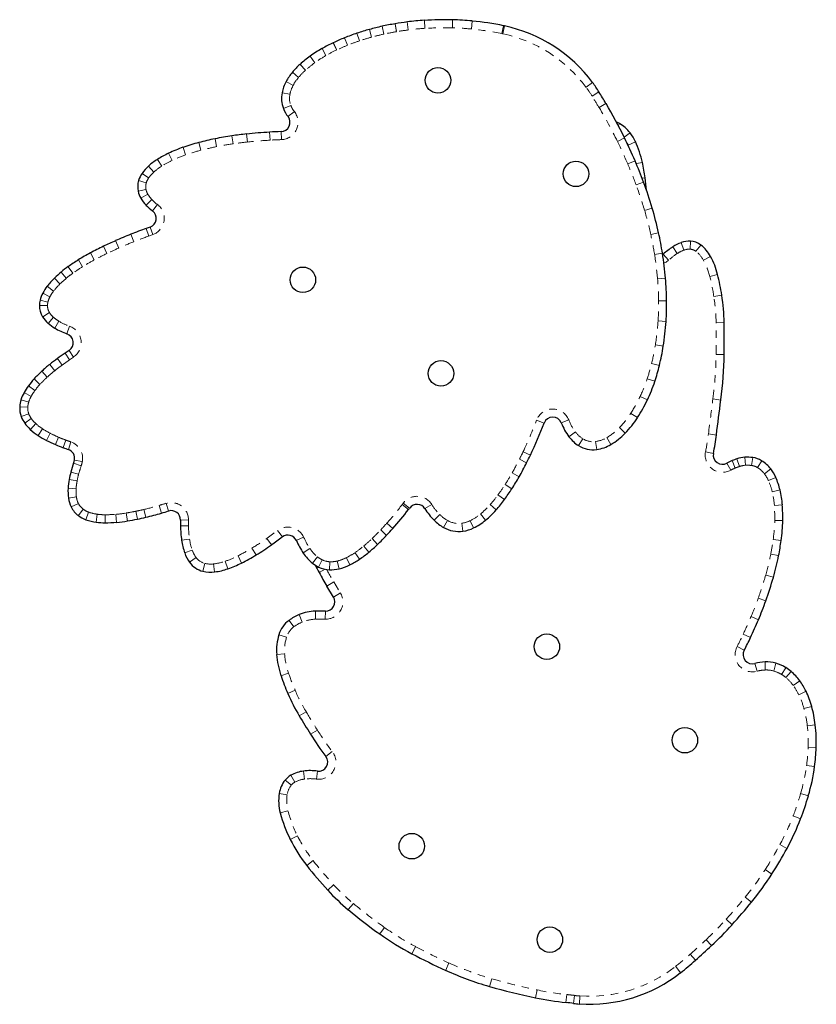
# Model space of a CAD drawing. Units: millimetres. Extents: x -135 to 144, y -241 to 64.
# Drawn here: x -90 to -79, y -88 to -74 of the extents above; entities that cross this region are included whole.
import ezdxf

# ---------------------------------------------------------------- set-up
doc = ezdxf.new("R2010")
doc.units = ezdxf.units.MM
doc.header["$LTSCALE"] = 20
doc.linetypes.add('PHANTOM', pattern=[0.0127, 0.00635, -0.00127, 0.00127, -0.00127, 0.00127, -0.00127])

msp = doc.modelspace()

# ---------------------------------------------------------------- linework, layer by layer
at = {"color": 8, "linetype": 'PHANTOM', "lineweight": 18}
for p, q in [((-84.838, -74.462), (-84.831, -74.572)), ((-84.451, -74.455), (-84.454, -74.565)), ((-84.182, -74.471), (-84.193, -74.581)), ((-85.592, -74.587), (-85.563, -74.693)), ((-85.419, -74.544), (-85.395, -74.651)), ((-85.072, -74.484), (-85.059, -74.593)), ((-83.752, -74.536), (-83.774, -74.644)), ((-83.739, -74.539), (-83.762, -74.646)), ((-85.932, -74.701), (-85.891, -74.803)), ((-85.762, -74.639), (-85.727, -74.743)), ((-86.241, -74.85), (-86.187, -74.945)), ((-86.404, -74.954), (-86.341, -75.043)), ((-86.543, -75.066), (-86.469, -75.147)), ((-86.647, -75.174), (-86.563, -75.245)), ((-86.734, -75.301), (-86.637, -75.354)), ((-82.533, -75.314), (-82.621, -75.38)), ((-86.79, -75.455), (-86.682, -75.476)), ((-82.445, -75.443), (-82.538, -75.501)), ((-86.771, -75.669), (-86.669, -75.63)), ((-82.349, -75.601), (-82.443, -75.657)), ((-86.708, -75.782), (-86.621, -75.714)), ((-82.165, -75.877), (-82.179, -75.904)), ((-87.708, -76.085), (-87.687, -76.193)), ((-87.476, -76.045), (-87.46, -76.154)), ((-87.276, -76.02), (-87.264, -76.129)), ((-86.96, -75.994), (-86.954, -76.104)), ((-86.803, -75.987), (-86.799, -76.097)), ((-82.093, -76.072), (-82.192, -76.121)), ((-82.018, -76.002), (-82.098, -76.063)), ((-88.147, -76.203), (-88.111, -76.307)), ((-87.931, -76.137), (-87.903, -76.243)), ((-81.945, -76.125), (-82.044, -76.171)), ((-88.498, -76.368), (-88.439, -76.461)), ((-88.345, -76.284), (-88.298, -76.383)), ((-88.621, -76.461), (-88.547, -76.543)), ((-81.948, -76.387), (-82.049, -76.43)), ((-81.85, -76.409), (-81.932, -76.426)), ((-88.708, -76.56), (-88.618, -76.622)), ((-81.812, -76.621), (-81.852, -76.627)), ((-88.756, -76.658), (-88.651, -76.691)), ((-81.935, -76.717), (-81.832, -76.679)), ((-88.762, -76.804), (-88.655, -76.78)), ((-88.726, -76.897), (-88.631, -76.842)), ((-88.654, -76.993), (-88.575, -76.917)), ((-88.564, -77.074), (-88.497, -76.987)), ((-81.82, -77.068), (-81.714, -77.037)), ((-88.598, -77.295), (-88.56, -77.398)), ((-88.864, -77.394), (-88.823, -77.497)), ((-88.651, -77.314), (-88.614, -77.418)), ((-88.56, -77.398), (-88.614, -77.418)), ((-81.735, -77.399), (-81.627, -77.375)), ((-89.239, -77.558), (-89.191, -77.657)), ((-89.072, -77.481), (-89.028, -77.582)), ((-81.434, -77.566), (-81.372, -77.657)), ((-81.318, -77.508), (-81.283, -77.613)), ((-81.191, -77.489), (-81.193, -77.599)), ((-81.047, -77.541), (-81.116, -77.627)), ((-89.417, -77.649), (-89.364, -77.746)), ((-81.682, -77.672), (-81.574, -77.655)), ((-81.564, -77.668), (-81.491, -77.75)), ((-80.915, -77.699), (-81.011, -77.751)), ((-89.721, -77.838), (-89.657, -77.927)), ((-89.582, -77.745), (-89.524, -77.839)), ((-89.818, -77.912), (-89.748, -77.997)), ((-80.818, -77.945), (-80.925, -77.972)), ((-90.009, -78.106), (-89.922, -78.173)), ((-89.911, -77.995), (-89.834, -78.074)), ((-81.641, -78.006), (-81.532, -77.997)), ((-90.07, -78.201), (-89.972, -78.252)), ((-80.761, -78.228), (-80.87, -78.245)), ((-90.115, -78.368), (-90.005, -78.369)), ((-90.106, -78.297), (-89.999, -78.324)), ((-81.627, -78.306), (-81.517, -78.305)), ((-90.071, -78.525), (-89.978, -78.467)), ((-89.995, -78.615), (-89.923, -78.532)), ((-89.905, -78.68), (-89.849, -78.586)), ((-89.738, -78.758), (-89.702, -78.655)), ((-81.635, -78.581), (-81.525, -78.588)), ((-80.729, -78.605), (-80.839, -78.608)), ((-81.671, -78.91), (-81.562, -78.927)), ((-89.764, -79.023), (-89.702, -79.114)), ((-89.709, -78.985), (-89.647, -79.076)), ((-80.729, -79.043), (-80.839, -79.041)), ((-89.974, -79.178), (-89.905, -79.264)), ((-89.87, -79.098), (-89.805, -79.186)), ((-89.647, -79.076), (-89.702, -79.114)), ((-81.723, -79.165), (-81.616, -79.191)), ((-90.084, -79.272), (-90.01, -79.353)), ((-90.267, -79.471), (-90.178, -79.537)), ((-90.189, -79.377), (-90.108, -79.451)), ((-81.784, -79.374), (-81.68, -79.409)), ((-90.326, -79.564), (-90.23, -79.617)), ((-90.368, -79.663), (-90.263, -79.696)), ((-81.881, -79.617), (-81.781, -79.663)), ((-80.774, -79.665), (-80.883, -79.651)), ((-90.386, -79.757), (-90.276, -79.764)), ((-90.365, -79.892), (-90.262, -79.854)), ((-82.008, -79.848), (-81.916, -79.907)), ((-90.317, -79.983), (-90.228, -79.918)), ((-90.24, -80.069), (-90.166, -79.987)), ((-83.301, -79.942), (-83.198, -79.981)), ((-82.859, -79.938), (-82.961, -79.979)), ((-90.132, -80.152), (-90.072, -80.06)), ((-90.019, -80.218), (-89.969, -80.12)), ((-82.767, -80.102), (-82.856, -80.168)), ((-82.163, -80.043), (-82.084, -80.119)), ((-80.835, -80.145), (-80.944, -80.13)), ((-89.895, -80.276), (-89.852, -80.175)), ((-89.791, -80.318), (-89.753, -80.215)), ((-89.683, -80.24), (-89.719, -80.344)), ((-82.665, -80.197), (-82.723, -80.29)), ((-82.491, -80.234), (-82.476, -80.343)), ((-82.336, -80.181), (-82.28, -80.275)), ((-83.485, -80.373), (-83.385, -80.42)), ((-80.875, -80.396), (-80.983, -80.376)), ((-89.543, -80.565), (-89.647, -80.529)), ((-89.528, -80.509), (-89.636, -80.488)), ((-83.535, -80.476), (-83.437, -80.525)), ((-80.691, -80.53), (-80.637, -80.626)), ((-80.618, -80.496), (-80.578, -80.598)), ((-80.553, -80.472), (-80.519, -80.576)), ((-80.446, -80.45), (-80.437, -80.56)), ((-80.336, -80.453), (-80.352, -80.562)), ((-80.214, -80.497), (-80.271, -80.591)), ((-89.578, -80.681), (-89.685, -80.653)), ((-83.635, -80.664), (-83.539, -80.718)), ((-80.089, -80.609), (-80.177, -80.676)), ((-89.599, -80.773), (-89.707, -80.753)), ((-80.021, -80.725), (-80.121, -80.77)), ((-89.613, -80.882), (-89.723, -80.875)), ((-83.732, -80.824), (-83.639, -80.883)), ((-79.962, -80.898), (-80.069, -80.923)), ((-89.609, -80.993), (-89.718, -81.009)), ((-89.582, -81.081), (-89.681, -81.129)), ((-88.377, -81.081), (-88.345, -81.186)), ((-85.128, -81.08), (-85.04, -81.146)), ((-83.829, -80.965), (-83.74, -81.03)), ((-89.516, -81.161), (-89.581, -81.25)), ((-89.441, -81.201), (-89.478, -81.305)), ((-88.925, -81.214), (-88.908, -81.323)), ((-88.795, -81.19), (-88.773, -81.298)), ((-88.682, -81.165), (-88.657, -81.272)), ((-88.472, -81.109), (-88.441, -81.215)), ((-85.142, -81.098), (-85.055, -81.165)), ((-84.738, -81.095), (-84.831, -81.154)), ((-84.069, -81.227), (-83.999, -81.311)), ((-83.937, -81.099), (-83.854, -81.172)), ((-79.93, -81.103), (-80.04, -81.111)), ((-89.322, -81.23), (-89.336, -81.339)), ((-89.214, -81.238), (-89.215, -81.348)), ((-89.068, -81.232), (-89.058, -81.342)), ((-88.071, -81.31), (-88.181, -81.309)), ((-85.353, -81.354), (-85.271, -81.427)), ((-84.628, -81.234), (-84.706, -81.312)), ((-84.521, -81.316), (-84.575, -81.412)), ((-84.325, -81.353), (-84.31, -81.462)), ((-84.212, -81.319), (-84.164, -81.418)), ((-79.925, -81.318), (-80.035, -81.315)), ((-88.071, -81.39), (-88.181, -81.391)), ((-86.851, -81.453), (-86.785, -81.541)), ((-85.436, -81.445), (-85.356, -81.52)), ((-88.057, -81.573), (-88.166, -81.588)), ((-87, -81.561), (-86.936, -81.651)), ((-86.493, -81.544), (-86.594, -81.59)), ((-85.555, -81.564), (-85.479, -81.644)), ((-79.947, -81.59), (-80.056, -81.575)), ((-88.021, -81.723), (-88.125, -81.76)), ((-87.202, -81.694), (-87.144, -81.788)), ((-86.407, -81.701), (-86.498, -81.761)), ((-85.791, -81.757), (-85.729, -81.848)), ((-85.669, -81.666), (-85.599, -81.751)), ((-87.968, -81.824), (-88.057, -81.889)), ((-87.568, -81.874), (-87.532, -81.978)), ((-87.393, -81.801), (-87.344, -81.899)), ((-86.302, -81.815), (-86.372, -81.901)), ((-86.241, -81.855), (-86.289, -81.954)), ((-86.134, -81.882), (-86.138, -81.992)), ((-86.034, -81.872), (-86.008, -81.979)), ((-85.908, -81.826), (-85.859, -81.924)), ((-79.982, -81.797), (-80.09, -81.777)), ((-87.847, -81.905), (-87.874, -82.011)), ((-87.727, -81.912), (-87.714, -82.021)), ((-86.196, -81.985), (-86.28, -82.03)), ((-86.08, -82.159), (-86.174, -82.216)), ((-86.08, -82.159), (-85.989, -82.308)), ((-80.053, -82.095), (-80.159, -82.065)), ((-85.989, -82.308), (-86.083, -82.365)), ((-80.157, -82.417), (-80.261, -82.381)), ((-86.331, -82.67), (-86.333, -82.56)), ((-86.196, -82.669), (-86.195, -82.559)), ((-86.628, -82.773), (-86.694, -82.685)), ((-86.512, -82.708), (-86.554, -82.606)), ((-80.258, -82.676), (-80.359, -82.633)), ((-86.727, -82.914), (-86.832, -82.881)), ((-80.367, -82.919), (-80.467, -82.872)), ((-80.453, -83.095), (-80.551, -83.044)), ((-86.754, -83.144), (-86.863, -83.152)), ((-80.307, -83.275), (-80.278, -83.381)), ((-80.166, -83.254), (-80.164, -83.364)), ((-80.018, -83.273), (-80.048, -83.379)), ((-79.882, -83.333), (-79.94, -83.426)), ((-79.81, -83.385), (-79.881, -83.469)), ((-86.7, -83.41), (-86.804, -83.445)), ((-79.693, -83.512), (-79.782, -83.577)), ((-86.61, -83.643), (-86.711, -83.686)), ((-79.606, -83.657), (-79.705, -83.706)), ((-79.528, -83.864), (-79.635, -83.893)), ((-86.459, -83.937), (-86.553, -83.994)), ((-86.305, -84.188), (-86.399, -84.246)), ((-79.479, -84.116), (-79.588, -84.129)), ((-79.467, -84.432), (-79.577, -84.427)), ((-86.101, -84.483), (-86.188, -84.55)), ((-79.489, -84.688), (-79.598, -84.674)), ((-86.615, -84.903), (-86.667, -84.806)), ((-86.48, -84.86), (-86.494, -84.751)), ((-86.319, -84.86), (-86.304, -84.751)), ((-86.662, -84.943), (-86.748, -84.874)), ((-86.72, -85.074), (-86.828, -85.057)), ((-79.574, -85.09), (-79.68, -85.059)), ((-86.708, -85.295), (-86.814, -85.323)), ((-79.68, -85.403), (-79.783, -85.364)), ((-86.579, -85.637), (-86.677, -85.687)), ((-79.867, -85.81), (-79.963, -85.757)), ((-86.364, -85.977), (-86.451, -86.044)), ((-80.074, -86.161), (-80.167, -86.101)), ((-86.082, -86.308), (-86.162, -86.383)), ((-80.354, -86.546), (-80.439, -86.477)), ((-85.811, -86.565), (-85.882, -86.649)), ((-85.387, -86.893), (-85.451, -86.982)), ((-80.619, -86.855), (-80.7, -86.781)), ((-84.958, -87.157), (-85.009, -87.254)), ((-80.902, -87.142), (-80.976, -87.061)), ((-81.123, -87.343), (-81.196, -87.261)), ((-84.501, -87.38), (-84.546, -87.48)), ((-81.326, -87.513), (-81.393, -87.426)), ((-83.915, -87.596), (-83.946, -87.701)), ((-83.292, -87.75), (-83.315, -87.857)), ((-82.885, -87.813), (-82.897, -87.923)), ((-82.778, -87.825), (-82.792, -87.934)), ((-82.706, -87.832), (-82.713, -87.942))]:
    msp.add_line(p, q, dxfattribs=at)
at = {"color": 7, "linetype": 'Continuous', "lineweight": 25}
for p, q in [((-88.598, -77.295), (-88.651, -77.314)), ((-81.571, -77.673), (-81.564, -77.668)), ((-89.709, -78.985), (-89.764, -79.023)), ((-86.083, -82.365), (-86.174, -82.216))]:
    msp.add_line(p, q, dxfattribs=at)
at = {"color": 8, "linetype": 'PHANTOM', "lineweight": 18, "flags": 128}
for points in [[(-82.025, -76.215), (-82.03, -76.203), (-82.044, -76.171)], [(-81.491, -77.75), (-81.525, -77.775), (-81.554, -77.79)]]:
    msp.add_lwpolyline(points, dxfattribs=at)
at = {"color": 7, "linetype": 'Continuous', "lineweight": 25}
for centre in [(-84.652, -75.284), (-82.76, -76.566), (-86.504, -78.018), (-84.611, -79.3), (-83.159, -83.045), (-81.267, -84.327), (-85.011, -85.779), (-83.118, -87.06)]:
    msp.add_circle(centre, 0.175, dxfattribs=at)
for centre, radius, start, end in [((-84.578, -78.435), 3.982, 93.7403, 97.1232), ((-84.57, -78.566), 4.112, 88.3365, 93.7403), ((-84.575, -78.729), 4.276, 84.7372, 88.3365), ((-84.534, -78.285), 3.829, 78.2175, 84.7372), ((-84.72, -77.763), 3.294, 105.3547, 108.4512), ((-84.658, -77.986), 3.525, 102.4546, 105.3547), ((-84.619, -78.166), 3.709, 99.619, 102.4546), ((-84.594, -78.308), 3.853, 97.1232, 99.6245), ((-84.272, -77.028), 2.546, 77.9209, 78.2175), ((-84.164, -76.526), 2.032, 36.5902, 77.9209), ((-84.928, -77.199), 2.692, 111.8946, 115.5031), ((-84.808, -77.5), 3.016, 108.4512, 111.8946), ((-85.28, -76.534), 1.94, 119.7214, 125.4384), ((-85.076, -76.891), 2.351, 115.4937, 119.7214), ((-85.543, -76.164), 1.485, 125.4384, 132.3303), ((-85.799, -75.883), 1.106, 132.3303, 140.113), ((-86.033, -75.688), 0.801, 140.113, 151.0955), ((-86.271, -75.556), 0.528, 151.0955, 168.9827), ((-84.099, -76.477), 1.951, 32.0114, 36.5902), ((-86.405, -75.53), 0.392, 168.9827, 200.7899), ((-88.915, -79.488), 7.63, 30.6232, 32.0114), ((-86.371, -75.517), 0.428, 200.7899, 218.2028), ((-88.431, -79.202), 7.069, 26.278, 30.6232), ((-86.807, -75.86), 0.127, 272.088, 38.2028), ((-82.305, -76.139), 0.298, 61.866, 69.8752), ((-82.376, -76.272), 0.448, 36.9769, 61.866), ((-86.985, -79.721), 3.707, 101.2498, 104.7841), ((-86.821, -80.547), 4.549, 98.2741, 101.2498), ((-86.702, -81.363), 5.374, 96.1295, 98.2741), ((-86.634, -81.999), 6.013, 93.1076, 96.1295), ((-86.481, -84.814), 8.833, 92.088, 93.1076), ((-87.837, -78.908), 6.405, 23.1768, 26.278), ((-82.562, -76.412), 0.681, 24.9358, 36.9769), ((-87.464, -78.155), 2.069, 109.2842, 115.1991), ((-87.196, -78.923), 2.882, 104.7841, 109.2842), ((-83.133, -76.677), 1.311, 11.8225, 24.9358), ((-88.007, -77.144), 0.919, 122.3093, 131.9374), ((-87.746, -77.557), 1.407, 115.1991, 122.3093), ((-88.242, -76.882), 0.567, 131.9374, 145.3154), ((-87.499, -78.763), 6.037, 20.194, 23.1768), ((-85.586, -77.191), 3.817, 8.5887, 11.8225), ((-88.41, -76.766), 0.363, 145.3154, 162.5607), ((-84.197, -76.981), 2.412, 4.529, 8.5887), ((-88.485, -76.743), 0.284, 162.5607, 192.5133), ((-87.103, -78.618), 5.616, 16.3516, 20.194), ((-88.441, -76.733), 0.329, 192.5133, 210.0171), ((-88.29, -76.646), 0.503, 210.0171, 223.7104), ((-88.093, -76.457), 0.777, 223.7104, 232.6695), ((-86.691, -78.497), 5.187, 12.4936, 16.3516), ((-88.641, -77.175), 0.127, 289.8363, 52.6695), ((-86.602, -83.11), 6.147, 111.5905, 113.6925), ((-86.133, -84.294), 7.421, 109.8363, 111.5905), ((-86.379, -78.428), 4.867, 9.1396, 12.4936), ((-87.409, -81.353), 4.213, 115.7513, 118.4678), ((-87.016, -82.167), 5.116, 113.6925, 115.7513), ((-80.715, -78.619), 1.275, 124.3414, 131.7584), ((-81.166, -77.958), 0.474, 108.6699, 124.3414), ((-81.199, -77.862), 0.374, 88.7623, 108.6699), ((-81.196, -77.727), 0.238, 51.3233, 88.7623), ((-81.375, -77.951), 0.525, 28.7224, 51.3233), ((-87.849, -80.54), 3.289, 118.4678, 121.8016), ((-86.061, -78.377), 4.545, 4.792, 9.1396), ((-81.823, -78.197), 1.036, 14.0362, 28.7224), ((-88.613, -79.382), 1.901, 125.6537, 129.3224), ((-88.273, -79.856), 2.484, 121.8016, 125.6537), ((-88.881, -79.056), 1.478, 129.3224, 134.1765), ((-83.809, -78.693), 3.083, 8.6736, 14.0362), ((-89.496, -78.498), 0.646, 142.603, 152.6037), ((-89.209, -78.718), 1.007, 134.1765, 142.603), ((-85.712, -78.347), 4.195, 0.5811, 4.792), ((-89.681, -78.402), 0.438, 152.6037, 166.0734), ((-83.605, -78.662), 2.877, 1.1225, 8.6736), ((-89.804, -78.372), 0.311, 166.0734, 179.2086), ((-89.825, -78.372), 0.29, 179.2086, 211.8729), ((-85.424, -78.344), 3.907, 356.4309, 0.5811), ((-89.732, -78.314), 0.4, 211.8729, 228.838), ((-89.583, -78.143), 0.626, 228.838, 238.9989), ((-85.066, -78.367), 3.548, 350.9145, 356.4309), ((-92.217, -78.831), 11.491, 358.9427, 1.1225), ((-89.436, -77.898), 0.912, 238.9989, 250.6191), ((-89.781, -78.879), 0.128, 304.3041, 70.6191), ((-84.693, -78.426), 3.17, 346.0379, 350.9145), ((-87.774, -81.94), 3.531, 124.3041, 126.4115), ((-86.535, -78.935), 5.808, 352.7844, 358.9427), ((-88.474, -81.039), 2.391, 128.8829, 132.3359), ((-88.062, -81.549), 3.046, 126.4115, 128.8829), ((-84.374, -78.506), 2.842, 341.4647, 346.0379), ((-88.956, -80.51), 1.675, 132.3359, 137.406), ((-89.622, -79.949), 0.803, 143.476, 151.3712), ((-89.336, -80.161), 1.159, 137.406, 143.476), ((-84.019, -78.625), 2.468, 335.1027, 341.4647), ((-89.844, -79.828), 0.55, 151.3712, 162.5173), ((-89.995, -79.78), 0.391, 162.5173, 176.6604), ((-83.58, -78.828), 1.983, 327.0437, 335.1027), ((-203.341, -64.147), 123.546, 352.56013, 352.78443), ((-90.054, -79.777), 0.332, 176.6604, 200.3904), ((-90.006, -79.759), 0.383, 200.3904, 215.7449), ((-89.871, -79.661), 0.55, 215.7449, 227.7954), ((-88.618, -77.93), 5.795, 334.5526, 339.275), ((-83.079, -80.026), 0.127, 21.6977, 159.275), ((-82.186, -79.67), 0.835, 201.6977, 216.6212), ((-83.117, -79.129), 1.431, 316.2136, 327.0437), ((-89.663, -79.432), 0.86, 227.7954, 236.9301), ((-82.752, -79.479), 0.925, 300.6323, 316.2136), ((-85.314, -79.56), 4.517, 349.3269, 352.5601), ((-89.423, -79.063), 1.3, 236.9301, 242.6685), ((-89.176, -78.586), 1.837, 242.6685, 246.9543), ((-88.933, -78.015), 2.458, 246.9543, 249.5565), ((-82.465, -79.877), 0.487, 216.6212, 237.939), ((-82.547, -79.825), 0.523, 277.7277, 300.6323), ((-88.769, -77.576), 2.926, 249.5565, 251.061), ((-89.76, -80.464), 0.127, 349.0867, 71.061), ((-82.526, -79.976), 0.371, 237.939, 277.7277), ((-80.752, -80.42), 0.126, 169.3269, 298.9664), ((-87.935, -81.121), 1.811, 160.9252, 165.0195), ((-89.932, -80.431), 0.302, 340.9252, 349.0867), ((-87.476, -78.499), 4.519, 330.5902, 333.362), ((-88.465, -78.003), 5.626, 333.362, 334.5526), ((-80.385, -81.083), 0.632, 111.7119, 118.9664), ((-80.199, -81.549), 1.134, 108.212, 111.7119), ((-80.408, -80.913), 0.465, 94.6309, 108.212), ((-80.406, -80.94), 0.491, 81.8176, 94.6309), ((-80.382, -80.774), 0.324, 58.8116, 81.8176), ((-80.448, -80.883), 0.451, 37.3766, 58.8116), ((-88.333, -81.015), 1.399, 165.0195, 169.2174), ((-80.551, -80.962), 0.581, 24.0476, 37.3766), ((-88.718, -80.941), 1.007, 169.2174, 176.2238), ((-86.573, -79.008), 3.482, 327.4126, 330.5902), ((-80.912, -81.123), 0.976, 13.3413, 24.0476), ((-89.075, -80.918), 0.649, 176.2238, 188.0841), ((-85.9, -79.438), 2.683, 323.6009, 327.4126), ((-81.245, -81.202), 1.319, 4.3043, 13.3413), ((-89.316, -80.952), 0.406, 188.0841, 205.8558), ((-85.345, -79.847), 1.994, 318.3746, 323.6009), ((-89.386, -80.986), 0.328, 205.8558, 233.4786), ((-89.703, -76.909), 4.487, 283.4854, 286.331), ((-91.841, -69.613), 12.089, 286.331, 286.8072), ((-88.308, -81.308), 0.127, 359.3231, 106.8072), ((-88.834, -78.267), 4.762, 318.4297, 322.5147), ((-86.483, -80.07), 1.8, 322.5147, 323.2824), ((-84.938, -81.222), 0.127, 32.2802, 143.2824), ((-84.049, -80.66), 0.925, 212.2802, 224.7764), ((-84.854, -80.284), 1.337, 309.7668, 318.3746), ((-82.092, -81.266), 2.167, 358.619, 4.3043), ((-89.341, -80.925), 0.404, 233.4786, 250.1139), ((-89.25, -80.675), 0.67, 250.1139, 262.6536), ((-89.203, -80.311), 1.037, 262.6536, 269.3315), ((-89.198, -79.812), 1.535, 269.3315, 275.2228), ((-89.263, -79.093), 2.258, 275.2228, 279.0556), ((-89.377, -78.378), 2.981, 279.0556, 281.6978), ((-89.544, -77.571), 3.806, 281.6978, 283.4854), ((-84.96, -81.347), 3.222, 179.3231, 180.78), ((-84.276, -80.886), 0.605, 224.7764, 240.3918), ((-84.523, -80.682), 0.819, 295.9864, 309.7668), ((-82.288, -81.261), 2.364, 351.9981, 358.619), ((-86.619, -81.37), 1.563, 180.78, 188.0369), ((-88.394, -78.657), 4.174, 316.7025, 318.4297), ((-84.367, -81.046), 0.421, 240.3918, 277.8995), ((-84.376, -80.982), 0.485, 277.8995, 295.9864), ((-87.275, -81.462), 0.9, 188.0369, 199.2781), ((-90.459, -76.651), 6.116, 305.1622, 306.913), ((-86.709, -81.643), 0.127, 24.5628, 126.913), ((-85.461, -81.073), 1.245, 204.5628, 213.5986), ((-87.681, -79.329), 3.194, 313.5651, 316.7025), ((-84.081, -81.009), 4.175, 349.1132, 351.9981), ((-87.656, -81.596), 0.496, 199.2781, 216.1853), ((-89.215, -78.417), 3.957, 301.5549, 305.1622), ((-85.978, -81.416), 0.625, 213.5986, 230.9333), ((-86.668, -80.462), 1.674, 304.1117, 309.6789), ((-87.109, -79.93), 2.365, 309.6789, 313.5651), ((-87.797, -81.699), 0.322, 216.1853, 256.1805), ((-88.05, -80.487), 1.579, 289.1768, 296.5684), ((-88.519, -79.55), 2.626, 296.5684, 301.5549), ((-86.103, -81.57), 0.426, 230.9333, 244.1836), ((-86.364, -80.91), 1.133, 296.4879, 304.1117), ((-83.224, -81.174), 3.302, 343.7896, 349.1132), ((-87.768, -81.583), 0.441, 256.1805, 277.1032), ((-87.823, -81.139), 0.888, 277.1032, 289.1768), ((-77.931, -77.535), 9.482, 207.6029, 208.2999), ((-86.121, -81.608), 0.384, 244.1836, 267.4233), ((-82.545, -80.019), 4.242, 208.2999, 211.1968), ((-86.118, -81.531), 0.461, 267.4233, 283.8362), ((-86.179, -81.282), 0.718, 283.8362, 296.4879), ((-85.777, -80.431), 5.961, 340.5378, 343.7896), ((-86.193, -82.431), 0.128, 269.0667, 31.1968), ((-84.127, -81.015), 4.21, 336.7564, 340.5378), ((-86.317, -83.185), 0.626, 91.541, 112.2659), ((-86.247, -85.774), 3.215, 89.0667, 91.541), ((-86.462, -82.996), 0.388, 126.7042, 162.7585), ((-86.312, -83.197), 0.639, 112.2659, 126.7042), ((-88.104, -79.306), 8.539, 334.9706, 336.7564), ((-86.13, -83.099), 0.735, 162.7585, 184.087), ((-84.63, -80.929), 4.705, 332.5876, 334.9706), ((-80.341, -83.153), 0.127, 152.5876, 285.4004), ((-85.706, -83.069), 1.161, 184.087, 198.92), ((-80.153, -83.837), 0.582, 91.3376, 105.4004), ((-80.155, -83.755), 0.501, 74.1895, 91.3376), ((-80.164, -83.788), 0.535, 58.2494, 74.1895), ((-80.199, -83.844), 0.602, 49.7487, 58.2494), ((-80.266, -83.923), 0.705, 35.647, 49.7487), ((-83.472, -82.303), 3.522, 198.92, 203.1222), ((-80.517, -84.103), 1.014, 26.0925, 35.647), ((-84.452, -82.722), 2.456, 203.1222, 211.191), ((-80.653, -84.17), 1.166, 15.2288, 26.0925), ((-81.246, -84.332), 1.78, 6.956, 15.2288), ((-65.121, -71.018), 25.054, 211.191, 211.867), ((-81.38, -84.348), 1.915, 357.4769, 6.956), ((-83.252, -82.29), 3.705, 211.867, 217.5898), ((-82.441, -84.301), 2.977, 352.5287, 357.4769), ((-86.288, -84.626), 0.126, 262.3304, 37.5898), ((-82.084, -84.348), 2.617, 343.529, 352.5287), ((-86.54, -85.04), 0.266, 118.474, 141.4408), ((-86.43, -85.243), 0.497, 97.4226, 118.474), ((-86.401, -85.468), 0.724, 82.3304, 97.4226), ((-86.444, -85.117), 0.389, 141.4408, 171.0935), ((-86.188, -85.157), 0.648, 171.0935, 194.8828), ((-83.758, -83.853), 4.363, 339.1915, 343.529), ((-84.975, -84.835), 1.903, 194.8828, 206.5958), ((-82.771, -84.228), 3.307, 331.4294, 339.1915), ((-84.779, -84.737), 2.122, 206.5958, 218.0431), ((-85.02, -83.003), 5.868, 327.448, 331.4294), ((-82.2, -82.719), 5.397, 218.0431, 222.7649), ((-83.502, -83.973), 4.067, 320.7321, 327.448), ((-83.975, -84.36), 2.98, 222.7649, 230.2092), ((-86.747, -81.319), 8.258, 317.9099, 320.7321), ((-81.185, -81.01), 7.339, 230.2092, 234.4596), ((-84.026, -83.778), 4.591, 312.8819, 317.9099), ((-83.255, -83.908), 3.777, 234.4596, 242.3408), ((-90.655, -76.639), 14.333, 311.6871, 312.8819), ((-80.676, -78.988), 9.333, 242.3408, 245.5007), ((-83.959, -84.158), 4.265, 308.1324, 311.6871), ((-82.778, -83.599), 4.265, 245.5007, 254.1094), ((-82.58, -85.914), 2.032, 266.248, 308.1324), ((-81.385, -78.707), 9.352, 254.1094, 258.0917), ((-82.498, -83.985), 3.957, 258.0917, 264.2216), ((-83.347, -92.377), 4.478, 82.8748, 84.2216), ((-82.625, -86.602), 1.343, 262.8748, 266.248)]:
    msp.add_arc(centre, radius, start, end, dxfattribs=at)
at = {"color": 8, "linetype": 'PHANTOM', "lineweight": 18}
for centre, radius, start, end in [((-84.594, -78.308), 3.743, 97.1232, 99.6261), ((-84.578, -78.435), 3.872, 93.7403, 97.1232), ((-84.57, -78.566), 4.002, 88.3365, 93.7403), ((-84.575, -78.729), 4.166, 84.7372, 88.3365), ((-84.534, -78.285), 3.719, 78.2175, 84.7372), ((-84.808, -77.5), 2.906, 108.4512, 111.8946), ((-84.72, -77.763), 3.184, 105.3547, 108.4512), ((-84.658, -77.986), 3.415, 102.4546, 105.3547), ((-84.619, -78.166), 3.599, 99.6205, 102.4546), ((-84.272, -77.028), 2.436, 77.9209, 78.2175), ((-84.164, -76.526), 1.922, 36.5902, 77.9209), ((-85.076, -76.891), 2.241, 115.4877, 119.7214), ((-84.928, -77.199), 2.582, 111.8946, 115.4982), ((-85.28, -76.534), 1.83, 119.7214, 125.4384), ((-85.799, -75.883), 0.996, 132.3303, 140.113), ((-85.543, -76.164), 1.375, 125.4384, 132.3303), ((-86.033, -75.688), 0.691, 140.113, 151.0955), ((-86.271, -75.556), 0.418, 151.0955, 168.9827), ((-84.099, -76.477), 1.841, 32.0114, 36.5902), ((-86.405, -75.53), 0.282, 168.9827, 200.7899), ((-88.915, -79.488), 7.52, 30.6232, 32.0114), ((-86.371, -75.517), 0.318, 200.7899, 218.2028), ((-88.431, -79.202), 6.959, 26.278, 30.6232), ((-86.807, -75.86), 0.237, 272.088, 38.2028), ((-86.481, -84.814), 8.723, 92.088, 93.1076), ((-86.985, -79.721), 3.597, 101.2498, 104.7841), ((-86.821, -80.547), 4.439, 98.2741, 101.2498), ((-86.702, -81.363), 5.264, 96.1295, 98.2741), ((-86.634, -81.999), 5.903, 93.1076, 96.1295), ((-87.837, -78.908), 6.295, 23.1768, 26.278), ((-82.562, -76.412), 0.571, 24.9358, 29.0439), ((-87.464, -78.155), 1.959, 109.2842, 115.1991), ((-87.196, -78.923), 2.772, 104.7841, 109.2842), ((-88.007, -77.144), 0.809, 122.3093, 131.9374), ((-87.746, -77.557), 1.297, 115.1991, 122.3093), ((-87.499, -78.763), 5.927, 20.194, 23.1768), ((-88.41, -76.766), 0.253, 145.3154, 162.5607), ((-88.242, -76.882), 0.457, 131.9374, 145.3154), ((-88.485, -76.743), 0.174, 162.5607, 192.5133), ((-87.103, -78.618), 5.506, 16.3516, 20.194), ((-88.441, -76.733), 0.219, 192.5133, 210.0171), ((-88.29, -76.646), 0.393, 210.0171, 223.7104), ((-88.093, -76.457), 0.667, 223.7104, 232.6695), ((-88.641, -77.175), 0.237, 289.8363, 52.6695), ((-86.691, -78.497), 5.077, 12.4936, 16.3516), ((-86.133, -84.294), 7.311, 109.8363, 111.5905), ((-86.379, -78.428), 4.757, 9.1396, 12.4936), ((-87.016, -82.167), 5.007, 113.6925, 115.7513), ((-86.602, -83.11), 6.037, 111.5905, 113.6925), ((-87.409, -81.353), 4.103, 115.7513, 118.4678), ((-86.061, -78.377), 4.435, 4.792, 9.1396), ((-80.715, -78.619), 1.165, 124.3414, 131.7584), ((-81.166, -77.958), 0.364, 108.6699, 124.3414), ((-81.199, -77.862), 0.264, 88.7623, 108.6699), ((-81.196, -77.727), 0.128, 51.3233, 88.7623), ((-81.375, -77.951), 0.415, 28.7224, 51.3233), ((-88.273, -79.856), 2.374, 121.8016, 125.6537), ((-87.849, -80.54), 3.179, 118.4678, 121.8016), ((-81.823, -78.197), 0.926, 14.0362, 28.7224), ((-88.613, -79.382), 1.791, 125.6537, 129.3224), ((-83.809, -78.693), 2.973, 8.6736, 14.0362), ((-89.209, -78.718), 0.897, 134.1765, 142.603), ((-88.881, -79.056), 1.368, 129.3224, 134.1765), ((-85.712, -78.347), 4.085, 0.5811, 4.792), ((-89.681, -78.402), 0.328, 152.6037, 166.0734), ((-89.496, -78.498), 0.536, 142.603, 152.6037), ((-83.605, -78.662), 2.767, 1.1225, 8.6736), ((-89.804, -78.372), 0.201, 166.0734, 179.2086), ((-89.825, -78.372), 0.18, 179.2086, 211.8729), ((-85.424, -78.344), 3.797, 356.4309, 0.5811), ((-89.732, -78.314), 0.29, 211.8729, 228.838), ((-89.583, -78.143), 0.516, 228.838, 238.9989), ((-89.436, -77.898), 0.802, 238.9989, 250.6191), ((-89.781, -78.879), 0.238, 304.3041, 70.6191), ((-85.066, -78.367), 3.438, 350.9145, 356.4309), ((-92.217, -78.831), 11.381, 358.9427, 1.1225), ((-84.693, -78.426), 3.06, 346.0379, 350.9145), ((-86.535, -78.935), 5.698, 352.7844, 358.9427), ((-88.062, -81.549), 2.936, 126.4115, 128.8829), ((-87.774, -81.94), 3.421, 124.3041, 126.4115), ((-84.374, -78.506), 2.732, 341.4647, 346.0379), ((-88.474, -81.039), 2.281, 128.8829, 132.3359), ((-89.336, -80.161), 1.049, 137.406, 143.476), ((-88.956, -80.51), 1.565, 132.3359, 137.406), ((-84.019, -78.625), 2.358, 335.1027, 341.4647), ((-89.622, -79.949), 0.693, 143.476, 151.3712), ((-89.995, -79.78), 0.281, 162.5173, 176.6604), ((-89.844, -79.828), 0.44, 151.3712, 162.5173), ((-83.58, -78.828), 1.873, 327.0437, 335.1027), ((-203.341, -64.147), 123.436, 352.56013, 352.78443), ((-90.054, -79.777), 0.222, 176.6604, 200.3904), ((-90.006, -79.759), 0.273, 200.3904, 215.7449), ((-83.079, -80.026), 0.237, 21.6977, 159.275), ((-83.117, -79.129), 1.321, 316.2136, 327.0437), ((-89.871, -79.661), 0.44, 215.7449, 227.7954), ((-89.663, -79.432), 0.75, 227.7954, 236.9301), ((-88.618, -77.93), 5.685, 334.5526, 339.275), ((-82.186, -79.67), 0.725, 201.6977, 216.6212), ((-89.423, -79.063), 1.19, 236.9301, 242.6685), ((-89.176, -78.586), 1.727, 242.6685, 246.9543), ((-82.465, -79.877), 0.377, 216.6212, 237.939), ((-82.752, -79.479), 0.815, 300.6323, 316.2136), ((-85.314, -79.56), 4.407, 349.3269, 352.5601), ((-88.933, -78.015), 2.348, 246.9543, 249.5565), ((-88.769, -77.576), 2.816, 249.5565, 251.061), ((-89.76, -80.464), 0.237, 349.0867, 71.061), ((-82.526, -79.976), 0.261, 237.939, 277.7277), ((-82.547, -79.825), 0.413, 277.7277, 300.6323), ((-88.465, -78.003), 5.516, 333.362, 334.5526), ((-80.752, -80.42), 0.236, 169.3269, 298.9664), ((-89.932, -80.431), 0.412, 340.9252, 349.0867), ((-87.476, -78.499), 4.409, 330.5902, 333.362), ((-88.333, -81.015), 1.289, 165.0195, 169.2174), ((-87.935, -81.121), 1.701, 160.9252, 165.0195), ((-86.573, -79.008), 3.372, 327.4126, 330.5902), ((-80.385, -81.083), 0.522, 111.7119, 118.9664), ((-80.199, -81.549), 1.024, 108.212, 111.7119), ((-80.408, -80.913), 0.355, 94.6309, 108.212), ((-80.406, -80.94), 0.381, 81.8176, 94.6309), ((-80.382, -80.774), 0.214, 58.8116, 81.8176), ((-80.448, -80.883), 0.341, 37.3766, 58.8116), ((-80.551, -80.962), 0.471, 24.0476, 37.3766), ((-88.718, -80.941), 0.897, 169.2174, 176.2238), ((-80.912, -81.123), 0.866, 13.3413, 24.0476), ((-89.075, -80.918), 0.539, 176.2238, 188.0841), ((-85.9, -79.438), 2.573, 323.6009, 327.4126), ((-81.245, -81.202), 1.209, 4.3043, 13.3413), ((-89.316, -80.952), 0.296, 188.0841, 205.8558), ((-89.386, -80.986), 0.218, 205.8558, 233.4786), ((-91.841, -69.613), 11.979, 286.331, 286.8072), ((-88.308, -81.308), 0.237, 359.3231, 106.8072), ((-86.483, -80.07), 1.69, 322.5147, 323.2824), ((-84.938, -81.222), 0.237, 32.2802, 143.2824), ((-85.345, -79.847), 1.884, 318.3746, 323.6009), ((-89.341, -80.925), 0.294, 233.4786, 250.1139), ((-89.25, -80.675), 0.56, 250.1139, 262.6536), ((-89.263, -79.093), 2.148, 275.2228, 279.0556), ((-89.377, -78.378), 2.871, 279.0556, 281.6978), ((-89.544, -77.571), 3.696, 281.6978, 283.4854), ((-89.703, -76.909), 4.377, 283.4854, 286.331), ((-88.834, -78.267), 4.652, 318.4297, 322.5147), ((-84.049, -80.66), 0.815, 212.2802, 224.7764), ((-84.523, -80.682), 0.709, 295.9864, 309.7668), ((-84.854, -80.284), 1.227, 309.7668, 318.3746), ((-82.092, -81.266), 2.057, 358.619, 4.3043), ((-89.203, -80.311), 0.927, 262.6536, 269.3315), ((-89.198, -79.812), 1.425, 269.3315, 275.2228), ((-84.96, -81.347), 3.112, 179.3231, 180.78), ((-88.394, -78.657), 4.064, 316.7025, 318.4297), ((-84.276, -80.886), 0.495, 224.7764, 240.3918), ((-84.367, -81.046), 0.311, 240.3918, 277.8995), ((-84.376, -80.982), 0.375, 277.8995, 295.9864), ((-82.288, -81.261), 2.254, 351.9981, 358.619), ((-86.619, -81.37), 1.453, 180.78, 188.0369), ((-90.459, -76.651), 6.006, 305.1622, 306.913), ((-86.709, -81.643), 0.237, 24.5628, 126.913), ((-87.681, -79.329), 3.084, 313.5651, 316.7025), ((-87.275, -81.462), 0.79, 188.0369, 199.2781), ((-89.215, -78.417), 3.847, 301.5549, 305.1622), ((-85.461, -81.073), 1.135, 204.5628, 213.5986), ((-87.109, -79.93), 2.255, 309.6789, 313.5651), ((-84.081, -81.009), 4.065, 349.1132, 351.9981), ((-87.656, -81.596), 0.386, 199.2781, 216.1853), ((-88.519, -79.55), 2.516, 296.5684, 301.5549), ((-85.978, -81.416), 0.515, 213.5986, 230.9333), ((-86.364, -80.91), 1.023, 296.4879, 304.1117), ((-86.668, -80.462), 1.564, 304.1117, 309.6789), ((-87.797, -81.699), 0.212, 216.1853, 256.1805), ((-87.823, -81.139), 0.778, 277.1032, 289.1768), ((-88.05, -80.487), 1.469, 289.1768, 296.5684), ((-86.103, -81.57), 0.316, 230.9333, 244.1836), ((-86.121, -81.608), 0.274, 244.1836, 267.4233), ((-86.118, -81.531), 0.351, 267.4233, 283.8362), ((-86.179, -81.282), 0.608, 283.8362, 296.4879), ((-83.224, -81.174), 3.192, 343.7896, 349.1132), ((-87.768, -81.583), 0.331, 256.1805, 277.1032), ((-82.545, -80.019), 4.132, 208.4573, 211.1968), ((-85.777, -80.431), 5.851, 340.5378, 343.7896), ((-86.193, -82.431), 0.238, 269.0667, 31.1968), ((-84.127, -81.015), 4.1, 336.7564, 340.5378), ((-86.312, -83.197), 0.529, 112.2659, 126.7042), ((-86.317, -83.185), 0.516, 91.541, 112.2659), ((-86.247, -85.774), 3.105, 89.0667, 91.541), ((-88.104, -79.306), 8.429, 334.9706, 336.7564), ((-86.462, -82.996), 0.278, 126.7042, 162.7585), ((-86.13, -83.099), 0.625, 162.7585, 184.087), ((-84.63, -80.929), 4.595, 332.5876, 334.9706), ((-80.341, -83.153), 0.237, 152.5876, 285.4004), ((-85.706, -83.069), 1.051, 184.087, 198.92), ((-80.153, -83.837), 0.472, 91.3376, 105.4004), ((-80.155, -83.755), 0.391, 74.1895, 91.3376), ((-80.164, -83.788), 0.425, 58.2494, 74.1895), ((-83.472, -82.303), 3.412, 198.92, 203.1222), ((-80.199, -83.844), 0.492, 49.7487, 58.2494), ((-80.266, -83.923), 0.595, 35.647, 49.7487), ((-84.452, -82.722), 2.346, 203.1222, 211.191), ((-80.517, -84.103), 0.904, 26.0925, 35.647), ((-80.653, -84.17), 1.056, 15.2288, 26.0925), ((-81.246, -84.332), 1.67, 6.956, 15.2288), ((-65.121, -71.018), 24.944, 211.191, 211.867), ((-83.252, -82.29), 3.595, 211.867, 217.5898), ((-81.38, -84.348), 1.805, 357.4769, 6.956), ((-82.441, -84.301), 2.867, 352.5287, 357.4769), ((-86.288, -84.626), 0.236, 262.3304, 37.5898), ((-82.084, -84.348), 2.507, 343.529, 352.5287), ((-86.43, -85.243), 0.387, 97.4226, 118.474), ((-86.401, -85.468), 0.614, 82.3304, 97.4226), ((-86.444, -85.117), 0.279, 141.4408, 171.0935), ((-86.54, -85.04), 0.156, 118.474, 141.4408), ((-86.188, -85.157), 0.538, 171.0935, 194.8828), ((-83.758, -83.853), 4.253, 339.1915, 343.529), ((-84.975, -84.835), 1.793, 194.8828, 206.5958), ((-82.771, -84.228), 3.197, 331.4294, 339.1915), ((-84.779, -84.737), 2.012, 206.5958, 218.0431), ((-85.02, -83.003), 5.758, 327.448, 331.4294), ((-82.2, -82.719), 5.287, 218.0431, 222.7649), ((-83.502, -83.973), 3.957, 320.7321, 327.448), ((-83.975, -84.36), 2.87, 222.7649, 230.2092), ((-86.747, -81.319), 8.148, 317.9099, 320.7321), ((-81.185, -81.01), 7.229, 230.2092, 234.4596), ((-83.255, -83.908), 3.667, 234.4596, 242.3408), ((-84.026, -83.778), 4.481, 312.8819, 317.9099), ((-80.676, -78.988), 9.223, 242.3408, 245.5007), ((-90.655, -76.639), 14.223, 311.6871, 312.8819), ((-83.959, -84.158), 4.155, 308.1324, 311.6871), ((-82.778, -83.599), 4.155, 245.5007, 254.1094), ((-82.58, -85.914), 1.922, 266.248, 308.1324), ((-81.385, -78.707), 9.242, 254.1094, 258.0917), ((-82.498, -83.985), 3.847, 258.0917, 264.2216), ((-83.347, -92.377), 4.588, 82.8748, 84.2216), ((-82.625, -86.602), 1.233, 262.8748, 266.248)]:
    msp.add_arc(centre, radius, start, end, dxfattribs=at)
for points, knots in [([(-85.239, -74.509), (-85.237, -74.517), (-85.235, -74.534), (-85.23, -74.563), (-85.225, -74.591), (-85.222, -74.607), (-85.22, -74.617)], [0, 0, 0, 0, 0.321852, 0.643702, 0.75401, 1, 1, 1, 1]), ([(-86.088, -74.769), (-86.084, -74.777), (-86.077, -74.792), (-86.063, -74.821), (-86.05, -74.847), (-86.043, -74.861), (-86.04, -74.868)], [0, 0, 0, 0, 0.321751, 0.643495, 0.821991, 1, 1, 1, 1])]:
    msp.add_open_spline(points, degree=3, knots=knots, dxfattribs=at)

doc.saveas('drawing.dxf')
